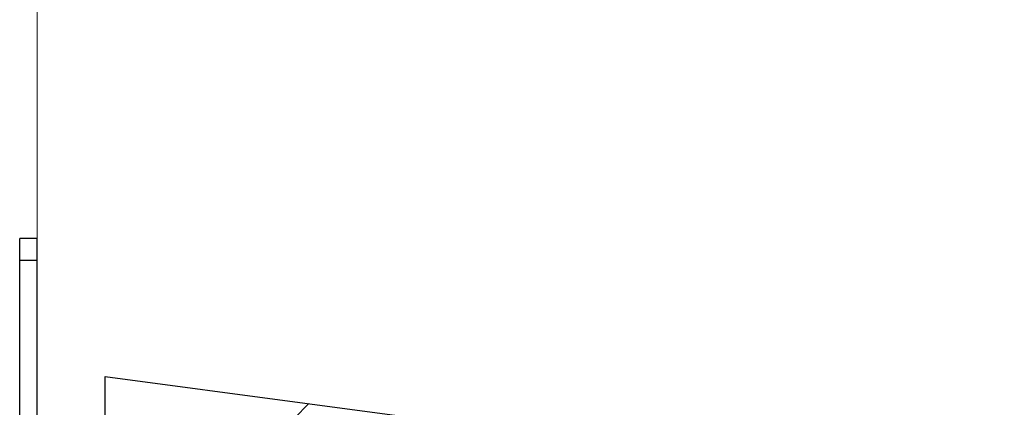
# Model space of a CAD drawing. Units: millimetres. Extents: x 8 to 201, y 4 to 288.
# Drawn here: x 106 to 134, y 249 to 260 of the extents above; entities that cross this region are included whole.
import ezdxf

# ---------------------------------------------------------------- set-up
doc = ezdxf.new("R2010")
doc.units = ezdxf.units.MM
doc.styles.add('SLDTEXTSTYLE2', font='TXT', dxfattribs={"width": 0.7})
doc.dimstyles.new('SLDDIMSTYLE2', dxfattribs={"dimtxt": 2.731911, "dimasz": 2.64, "dimexe": 0, "dimexo": 0.0625, "dimgap": 0.682978, "dimtad": 1, "dimlfac": 10, "dimrnd": 1e-09, "dimzin": 12, "dimdsep": 46, "dimtxsty": 'SLDTEXTSTYLE2', "dimsah": 1, "dimcen": 0.09, "dimadec": 0, "dimazin": 3, "dimtfac": 1, "dimtofl": 0, "dimtmove": 0, "dimatfit": 3, "dimfxl": 0, "dimfrac": 2, "dimtolj": 1, "dimtzin": 12, "dimarcsym": 0})

# ---------------------------------------------------------------- blocks, each defined once
blk = doc.blocks.new('_D_2')
at = {"color": 7, "linetype": 'Continuous', "lineweight": 18}
for p, q in [((106.561, 249.539), (106.561, 265.291)), ((176.561, 249.539), (176.561, 265.291)), ((176.561, 264.291), (106.561, 264.291))]:
    blk.add_line(p, q, dxfattribs=at)
for points in [[(106.561, 264.291), (109.201, 263.883), (109.201, 264.699)], [(176.561, 264.291), (173.921, 264.699), (173.921, 263.883)]]:
    blk.add_solid(points, dxfattribs=at)
at = {"color": 7, "linetype": 'Continuous', "lineweight": 18, "insert": (138.369, 267.019), "char_height": 2.1167, "attachment_point": 1, "style": 'SLDTEXTSTYLE2'}
blk.add_mtext('700', dxfattribs=at)

msp = doc.modelspace()

# ---------------------------------------------------------------- hatches: boundary and pattern name
at = {"linetype": 'Continuous', "lineweight": 18}
h = msp.add_hatch(dxfattribs=at)
h.set_pattern_fill('ANSI34', angle=3e-322, style=0)
h.paths.add_polyline_path([(120.5186, 248.2637), (108.5186, 249.8637), (108.5186, 248.6637), (114.5186, 248.6637), (115.1186, 248.0637), (120.5186, 248.0637)], flags=0)

# ---------------------------------------------------------------- linework, layer by layer
at = {"color": 7, "linetype": 'Continuous', "lineweight": 25}
for p, q in [((106.5607, 253.8332), (106.0607, 253.8332)), ((106.0607, 253.2082), (106.0607, 253.8332)), ((106.5607, 253.2082), (106.5607, 253.8332)), ((106.0607, 253.2082), (106.5607, 253.2082)), ((106.0607, 245.8469), (106.0607, 253.2082)), ((106.5607, 248.5387), (106.5607, 253.2082)), ((108.5186, 249.8637), (120.5186, 248.2637)), ((108.5186, 248.6637), (108.5186, 249.8637))]:
    msp.add_line(p, q, dxfattribs=at)

# ---------------------------------------------------------------- dimensions: what is measured, and where the dimension line sits
at = {"color": 7, "linetype": 'Continuous', "lineweight": 18}
dim = msp.add_linear_dim(base=(106.5607, 264.2907), p1=(176.5607, 248.5387), p2=(106.5607, 248.5387), dimstyle='SLDDIMSTYLE2', dxfattribs=at)
dim.commit()
dim.dimension.update_dxf_attribs({"geometry": '_D_2', "text_midpoint": (141.0457, 264.2907), "dimtype": 160})

doc.saveas('drawing.dxf')
